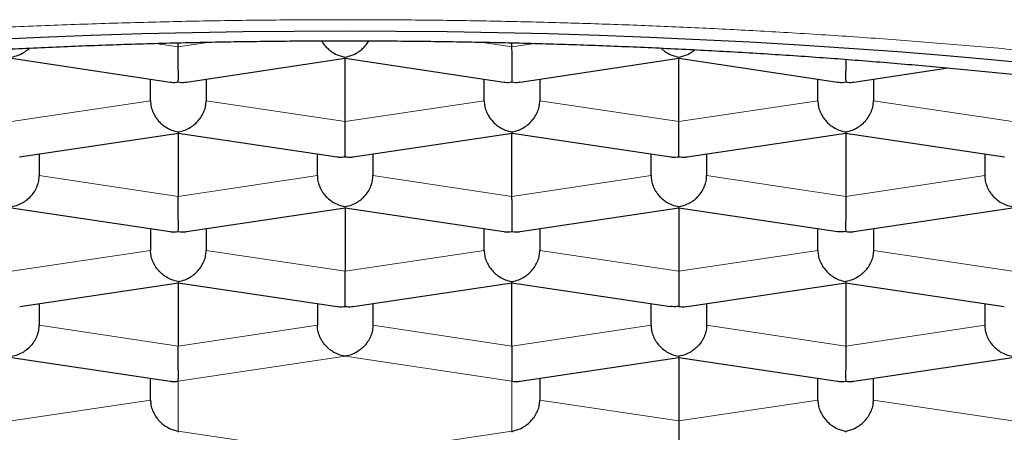
# Model space of a CAD drawing. Units: millimetres. Extents: x 8 to 734, y 12 to 531.
# Drawn here: x 377 to 382, y 484 to 486 of the extents above; entities that cross this region are included whole.
import ezdxf

# ---------------------------------------------------------------- set-up
doc = ezdxf.new("R2010")
doc.units = ezdxf.units.MM

msp = doc.modelspace()

# ---------------------------------------------------------------- linework, layer by layer
at = {"color": 8, "linetype": 'Continuous', "lineweight": 0}
for p, q in [((377.8108, 485.4849), (377.7081, 485.5002)), ((377.8108, 485.4849), (377.9514, 485.5059)), ((379.3108, 485.4849), (379.1707, 485.5058)), ((379.3108, 485.4849), (379.4128, 485.5001)), ((377.0608, 485.1487), (377.6858, 485.2421)), ((378.5608, 485.1487), (377.9358, 485.2421)), ((378.5608, 485.1487), (379.1858, 485.2421)), ((380.0608, 485.1487), (379.4358, 485.2421)), ((380.0608, 485.1487), (380.6858, 485.2421)), ((380.9358, 485.2421), (381.5608, 485.1487)), ((377.1858, 484.9058), (377.8108, 484.8124)), ((378.4358, 484.9058), (377.8108, 484.8124)), ((379.3108, 484.8124), (378.6858, 484.9058)), ((379.3108, 484.8124), (379.9358, 484.9058)), ((380.1858, 484.9058), (380.8108, 484.8124)), ((381.4358, 484.9058), (380.8108, 484.8124)), ((377.0608, 484.4762), (377.6858, 484.5696)), ((377.9358, 484.5696), (378.5608, 484.4762)), ((379.1858, 484.5696), (378.5608, 484.4762)), ((379.4358, 484.5696), (380.0608, 484.4762)), ((380.6858, 484.5696), (380.0608, 484.4762)), ((381.5608, 484.4762), (380.9358, 484.5696)), ((377.1858, 484.2334), (377.8108, 484.14)), ((377.8108, 484.14), (378.4358, 484.2334)), ((379.3108, 484.14), (378.6858, 484.2334)), ((379.3108, 484.14), (379.9358, 484.2334)), ((380.8108, 484.14), (380.1858, 484.2334)), ((381.4358, 484.2334), (380.8108, 484.14)), ((377.8108, 483.9819), (378.5608, 484.094)), ((378.5608, 484.094), (379.3108, 483.9819)), ((377.8108, 483.7578), (377.8108, 483.9819)), ((379.3108, 483.9819), (379.3108, 483.7578)), ((377.6858, 483.8972), (377.0608, 483.8038)), ((379.4358, 483.8972), (380.0608, 483.8038)), ((380.0608, 483.8038), (380.6858, 483.8972)), ((380.9358, 483.8972), (381.5608, 483.8038)), ((378.5608, 483.6457), (377.8108, 483.7578)), ((379.3108, 483.7578), (378.5608, 483.6457))]:
    msp.add_line(p, q, dxfattribs=at)
at = {"color": 7, "linetype": 'Continuous', "lineweight": 30}
for p, q in [((377.8108, 485.4849), (377.8108, 485.5028)), ((379.3108, 485.4849), (379.3108, 485.5029)), ((377.0609, 485.4332), (377.7742, 485.3266)), ((377.8475, 485.3266), (378.5611, 485.4332)), ((378.5608, 485.1487), (378.5608, 485.4332)), ((378.5609, 485.4332), (379.2742, 485.3266)), ((379.3475, 485.3266), (380.0611, 485.4332)), ((380.0608, 485.1487), (380.0608, 485.4332)), ((380.0609, 485.4332), (380.7742, 485.3266)), ((380.8475, 485.3266), (381.2711, 485.3899)), ((377.6858, 485.2421), (377.6858, 485.3398)), ((377.9358, 485.3398), (377.9358, 485.2421)), ((379.1858, 485.2421), (379.1858, 485.3398)), ((379.4358, 485.3398), (379.4358, 485.2421)), ((380.6858, 485.2421), (380.6858, 485.3398)), ((380.9358, 485.3398), (380.9358, 485.2421)), ((377.0975, 484.9904), (377.8111, 485.097)), ((377.8108, 485.097), (377.8108, 484.8124)), ((377.8109, 485.097), (378.5242, 484.9904)), ((378.5975, 484.9904), (379.3111, 485.097)), ((379.3108, 484.8124), (379.3108, 485.097)), ((379.3109, 485.097), (380.0242, 484.9904)), ((380.0975, 484.9904), (380.8108, 485.097)), ((380.8106, 485.097), (381.5242, 484.9904)), ((380.8108, 485.097), (380.8108, 484.8124)), ((377.1858, 485.0036), (377.1858, 484.9058)), ((378.4358, 484.9058), (378.4358, 485.0036)), ((378.6858, 485.0036), (378.6858, 484.9058)), ((379.9358, 484.9058), (379.9358, 485.0036)), ((380.1858, 485.0036), (380.1858, 484.9058)), ((381.4358, 485.0036), (381.4358, 484.9058)), ((377.0609, 484.7608), (377.7742, 484.6542)), ((377.8475, 484.6542), (378.5611, 484.7608)), ((378.5608, 484.7608), (378.5608, 484.4762)), ((378.5609, 484.7608), (379.2742, 484.6542)), ((379.3475, 484.6542), (380.0611, 484.7608)), ((380.0608, 484.7608), (380.0608, 484.4762)), ((380.0609, 484.7608), (380.7738, 484.6542)), ((380.8475, 484.6542), (381.5608, 484.7608)), ((377.6858, 484.6674), (377.6858, 484.5696)), ((377.9358, 484.6674), (377.9358, 484.5696)), ((379.1858, 484.5696), (379.1858, 484.6674)), ((379.4358, 484.6674), (379.4358, 484.5696)), ((380.6858, 484.5696), (380.6858, 484.6674)), ((380.9358, 484.6674), (380.9358, 484.5696)), ((377.0979, 484.318), (377.8111, 484.4246)), ((377.8108, 484.4246), (377.8108, 484.14)), ((377.8109, 484.4245), (378.5242, 484.318)), ((378.5975, 484.318), (379.3108, 484.4245)), ((379.3106, 484.4246), (380.0238, 484.318)), ((379.3108, 484.14), (379.3108, 484.4246)), ((380.0975, 484.318), (380.8108, 484.4245)), ((380.8106, 484.4246), (381.5238, 484.318)), ((380.8108, 484.4246), (380.8108, 484.14)), ((377.1858, 484.3312), (377.1858, 484.2334)), ((378.4358, 484.3312), (378.4358, 484.2334)), ((378.6858, 484.3312), (378.6858, 484.2334)), ((379.9358, 484.2334), (379.9358, 484.3312)), ((380.1858, 484.3312), (380.1858, 484.2334)), ((381.4358, 484.3312), (381.4358, 484.2334)), ((377.0609, 484.0883), (377.7742, 483.9818)), ((379.3475, 483.9818), (380.0608, 484.0883)), ((380.0606, 484.0884), (380.7742, 483.9818)), ((380.0608, 484.0883), (380.0608, 483.8038)), ((380.8475, 483.9818), (381.5608, 484.0883)), ((377.6858, 483.8972), (377.6858, 483.995)), ((379.4358, 483.995), (379.4358, 483.8972)), ((380.6858, 483.8972), (380.6858, 483.995)), ((380.9358, 483.8972), (380.9358, 483.995))]:
    msp.add_line(p, q, dxfattribs=at)
at = {"color": 7, "linetype": 'Continuous', "lineweight": 30, "flags": 128}
msp.add_lwpolyline([(381.6965, 485.4045), (381.4816, 485.4251), (381.2647, 485.4441), (381.046, 485.4617), (380.8255, 485.4778), (380.6035, 485.4924), (380.3801, 485.5055), (380.1554, 485.517), (379.9296, 485.5271), (379.7029, 485.5356), (379.4755, 485.5426), (379.2473, 485.548), (379.0188, 485.5519), (378.7899, 485.5542), (378.5608, 485.555), (378.3318, 485.5542), (378.1029, 485.5519), (377.8743, 485.548), (377.6462, 485.5426), (377.4187, 485.5356), (377.192, 485.5271), (376.9663, 485.517)], dxfattribs=at)
at = {"color": 8, "linetype": 'Continuous', "lineweight": 0}
msp.add_open_spline([(369.6108, 483.2903), (369.6117, 483.3146), (369.6133, 483.3631), (369.627, 483.4358), (369.6488, 483.5082), (369.6797, 483.5805), (369.7194, 483.6526), (369.7679, 483.7244), (369.8269, 483.7981), (369.8973, 483.8736), (369.9803, 483.9506), (370.0735, 484.0269), (370.177, 484.1024), (370.2872, 484.1747), (370.4026, 484.2438), (370.5223, 484.3096), (370.6498, 484.3744), (370.7851, 484.4381), (370.9282, 484.5007), (371.079, 484.5622), (371.2424, 484.6245), (371.4191, 484.6873), (371.6095, 484.7502), (371.8084, 484.8114), (372.0155, 484.8709), (372.2241, 484.9268), (372.4329, 484.9792), (372.6408, 485.0281), (372.8544, 485.0754), (373.0736, 485.1208), (373.2986, 485.1645), (373.529, 485.2064), (373.7721, 485.2477), (374.0282, 485.2882), (374.2974, 485.3275), (374.5717, 485.3644), (374.8511, 485.3989), (375.1266, 485.4298), (375.3971, 485.4576), (375.6617, 485.4823), (375.9289, 485.5047), (376.1987, 485.525), (376.471, 485.5431), (376.7458, 485.559), (377.0316, 485.5732), (377.328, 485.5852), (377.6347, 485.5949), (377.9426, 485.6018), (378.2515, 485.6059), (378.5517, 485.6073), (378.8424, 485.6061), (379.1232, 485.6026), (379.4031, 485.5969), (379.6823, 485.5889), (379.9606, 485.5787), (380.2379, 485.5661), (380.5227, 485.5508), (380.8142, 485.5326), (381.1118, 485.5111), (381.4063, 485.4869), (381.6979, 485.4601), (381.9773, 485.4316), (382.2442, 485.4017), (382.4986, 485.3707), (382.7489, 485.3377), (382.995, 485.3027), (383.237, 485.2656), (383.4748, 485.2266), (383.7155, 485.1843), (383.958, 485.1386), (384.2014, 485.0893), (384.438, 485.0378), (384.6678, 484.9842), (384.8838, 484.9302), (385.0864, 484.8762), (385.2758, 484.8224), (385.4583, 484.7672), (385.634, 484.7104), (385.8028, 484.6523), (385.9647, 484.5927), (386.1245, 484.5298), (386.2809, 484.4635), (386.4328, 484.3939), (386.5752, 484.3229), (386.7082, 484.2506), (386.8278, 484.1793), (386.9348, 484.1093), (387.03, 484.0409), (387.1167, 483.9717), (387.195, 483.9019), (387.2648, 483.8313), (387.3261, 483.7602), (387.3805, 483.6862), (387.4269, 483.6096), (387.4643, 483.5302), (387.4908, 483.4505), (387.5075, 483.3705), (387.5097, 483.3171), (387.5108, 483.2903)], degree=3, knots=[0, 0, 0, 0, 0.01001, 0.020001, 0.029986, 0.039972, 0.049971, 0.059991, 0.070013, 0.08101, 0.091995, 0.10298, 0.113979, 0.125005, 0.13502, 0.145014, 0.154998, 0.164983, 0.174977, 0.184991, 0.195011, 0.206006, 0.216989, 0.227971, 0.238967, 0.249988, 0.26, 0.269993, 0.279978, 0.289964, 0.299962, 0.30998, 0.320003, 0.331002, 0.341989, 0.352976, 0.363976, 0.375004, 0.385022, 0.395019, 0.405007, 0.414994, 0.424992, 0.435008, 0.445031, 0.456029, 0.467013, 0.477997, 0.488993, 0.500014, 0.510024, 0.520015, 0.529998, 0.539982, 0.549978, 0.559994, 0.570012, 0.581005, 0.591987, 0.60297, 0.613969, 0.624995, 0.635008, 0.645002, 0.654987, 0.664973, 0.674969, 0.684987, 0.69501, 0.706009, 0.716994, 0.727978, 0.738974, 0.749995, 0.760012, 0.770008, 0.779993, 0.789977, 0.799971, 0.809984, 0.820004, 0.831001, 0.841986, 0.85297, 0.863967, 0.874991, 0.885001, 0.894994, 0.90498, 0.914969, 0.924971, 0.934996, 0.94501, 0.955999, 0.966979, 0.977964, 0.988967, 1, 1, 1, 1], dxfattribs=at)
at = {"color": 7, "linetype": 'Continuous', "lineweight": 30}
for points, knots in [([(370.5358, 483.4352), (370.5366, 483.4576), (370.5383, 483.5024), (370.5514, 483.5696), (370.5723, 483.6367), (370.6017, 483.7035), (370.6394, 483.7701), (370.6855, 483.8363), (370.7398, 483.9021), (370.8024, 483.9674), (370.873, 484.0321), (370.9524, 484.0968), (371.0408, 484.1614), (371.1384, 484.2257), (371.2441, 484.2892), (371.358, 484.3518), (371.4797, 484.4133), (371.6093, 484.4737), (371.7466, 484.533), (371.8914, 484.591), (372.0436, 484.6478), (372.2044, 484.7038), (372.3741, 484.7588), (372.5527, 484.8129), (372.7384, 484.8653), (372.9308, 484.916), (373.1279, 484.9646), (373.3293, 485.0109), (373.5346, 485.0551), (373.7455, 485.0974), (373.9617, 485.138), (374.185, 485.177), (374.4155, 485.2143), (374.6531, 485.25), (374.8954, 485.2835), (375.1419, 485.3149), (375.3899, 485.3437), (375.6391, 485.3702), (375.8893, 485.3942), (376.1426, 485.4161), (376.3984, 485.4358), (376.659, 485.4534), (376.9243, 485.4689), (377.1941, 485.4822), (377.4656, 485.4931), (377.7383, 485.5016), (378.0093, 485.5076), (378.2784, 485.5112), (378.5452, 485.5124), (378.8122, 485.5114), (379.0788, 485.5081), (379.3473, 485.5025), (379.6175, 485.4944), (379.8892, 485.4839), (380.1593, 485.4709), (380.4275, 485.4556), (380.691, 485.4381), (380.9495, 485.4184), (381.2029, 485.3968), (381.4535, 485.373), (381.7009, 485.3471), (381.947, 485.3187), (382.1917, 485.288), (382.4345, 485.2547), (382.6728, 485.2194), (382.9063, 485.1819), (383.1324, 485.1428), (383.3512, 485.1021), (383.5627, 485.06), (383.7687, 485.016), (383.9689, 484.9703), (384.165, 484.9225), (384.3565, 484.8725), (384.5431, 484.8203), (384.7227, 484.7664), (384.8951, 484.7111), (385.0585, 484.6548), (385.2129, 484.5976), (385.3586, 484.5397), (385.4968, 484.4806), (385.6273, 484.4203), (385.7511, 484.3584), (385.8678, 484.2948), (385.9772, 484.2296), (386.0779, 484.1634), (386.1698, 484.0965), (386.2541, 484.0277), (386.3301, 483.957), (386.3974, 483.8847), (386.4546, 483.8117), (386.502, 483.7378), (386.5393, 483.6629), (386.566, 483.5872), (386.5827, 483.5112), (386.5848, 483.4605), (386.5858, 483.4352)], [0, 0, 0, 0, 0.010304, 0.020615, 0.030929, 0.041241, 0.051545, 0.061848, 0.07216, 0.082474, 0.092786, 0.103089, 0.113676, 0.124271, 0.134869, 0.145465, 0.156051, 0.16663, 0.177218, 0.187809, 0.198397, 0.208976, 0.219862, 0.230758, 0.241657, 0.252553, 0.263439, 0.274018, 0.284606, 0.295197, 0.305785, 0.316364, 0.32725, 0.338146, 0.349045, 0.359941, 0.370827, 0.381406, 0.391994, 0.402585, 0.413172, 0.423752, 0.434638, 0.445534, 0.456433, 0.467328, 0.478215, 0.488794, 0.499382, 0.509973, 0.52056, 0.531139, 0.542026, 0.552922, 0.563821, 0.574716, 0.585603, 0.596182, 0.60677, 0.61736, 0.627948, 0.638527, 0.649414, 0.660309, 0.671208, 0.682104, 0.692991, 0.70357, 0.714157, 0.724748, 0.735336, 0.745915, 0.756802, 0.767697, 0.778596, 0.789492, 0.800378, 0.810958, 0.821545, 0.832136, 0.842724, 0.853303, 0.864189, 0.875085, 0.885984, 0.89688, 0.907766, 0.91917, 0.930581, 0.941993, 0.953397, 0.965044, 0.976698, 0.988353, 1, 1, 1, 1]), ([(378.455, 485.5116), (378.4554, 485.5107), (378.4571, 485.5071), (378.4612, 485.5015), (378.4665, 485.4942), (378.4748, 485.4846), (378.4875, 485.4721), (378.5068, 485.4579), (378.5319, 485.4451), (378.5507, 485.441), (378.5608, 485.4389)], [0, 0, 0, 0, 0.021504, 0.084661, 0.149003, 0.214578, 0.359581, 0.538698, 0.752137, 1, 1, 1, 1]), ([(378.5608, 485.4389), (378.5709, 485.441), (378.5898, 485.4451), (378.6115, 485.4562), (378.6259, 485.466), (378.6349, 485.4732), (378.6425, 485.4803), (378.6531, 485.4915), (378.6618, 485.5017), (378.6662, 485.5107), (378.6667, 485.5116)], [0, 0, 0, 0, 0.247901, 0.461394, 0.555352, 0.640735, 0.717577, 0.785922, 0.978723, 1, 1, 1, 1]), ([(377.0608, 485.4389), (377.0709, 485.441), (377.0898, 485.4451), (377.1115, 485.4562), (377.1259, 485.466), (377.1343, 485.4727), (377.1392, 485.4773), (377.1412, 485.4792)], [0, 0, 0, 0, 0.353134, 0.657254, 0.791097, 0.912725, 1, 1, 1, 1]), ([(377.8108, 485.3268), (377.8109, 485.3305), (377.811, 485.3373), (377.8111, 485.3517), (377.811, 485.3636), (377.811, 485.3722), (377.8109, 485.3804), (377.8108, 485.3932), (377.8109, 485.4117), (377.8109, 485.4366), (377.8109, 485.4614), (377.8108, 485.4772), (377.8108, 485.4849)], [0, 0, 0, 0, 0.16497, 0.307043, 0.369569, 0.426389, 0.477525, 0.523007, 0.65131, 0.772854, 0.888682, 1, 1, 1, 1]), ([(379.3108, 485.3268), (379.3109, 485.3305), (379.311, 485.3373), (379.3111, 485.3517), (379.311, 485.3636), (379.311, 485.3722), (379.3109, 485.3804), (379.3108, 485.3932), (379.3109, 485.4117), (379.3109, 485.4366), (379.3109, 485.4614), (379.3108, 485.4772), (379.3108, 485.4849)], [0, 0, 0, 0, 0.16497, 0.307043, 0.369569, 0.426389, 0.477525, 0.523007, 0.65131, 0.772854, 0.888682, 1, 1, 1, 1]), ([(379.981, 485.479), (379.9828, 485.4772), (379.9904, 485.4695), (380.0069, 485.458), (380.0319, 485.445), (380.0507, 485.441), (380.0608, 485.4389)], [0, 0, 0, 0, 0.082507, 0.3391183, 0.6449006, 1, 1, 1, 1]), ([(380.0608, 485.4389), (380.0709, 485.441), (380.0898, 485.445), (380.1115, 485.4562), (380.1252, 485.4654), (380.1307, 485.4699), (380.1329, 485.4718)], [0, 0, 0, 0, 0.399942, 0.744375, 0.895958, 1, 1, 1, 1]), ([(378.561, 485.4338), (378.561, 485.4336), (378.561, 485.4327), (378.5609, 485.4361), (378.5608, 485.4389)], [0, 0, 0, 0, 0.1868884, 1, 1, 1, 1]), ([(380.061, 485.4338), (380.061, 485.4336), (380.061, 485.4327), (380.0609, 485.4361), (380.0608, 485.4389)], [0, 0, 0, 0, 0.186888, 1, 1, 1, 1]), ([(380.8108, 485.4286), (380.8108, 485.4231), (380.8108, 485.4148), (380.8108, 485.4043), (380.8108, 485.3963), (380.8108, 485.3853), (380.8107, 485.371), (380.8105, 485.3539), (380.8107, 485.3373), (380.8108, 485.3305), (380.8108, 485.3268)], [0, 0, 0, 0, 0.108421, 0.165968, 0.224595, 0.284345, 0.416468, 0.579674, 0.774154, 1, 1, 1, 1]), ([(377.7743, 485.3272), (377.7764, 485.3267), (377.7882, 485.324), (377.8007, 485.3255), (377.8108, 485.3268)], [0, 0, 0, 0, 0.186888, 1, 1, 1, 1]), ([(377.8108, 485.3268), (377.821, 485.3255), (377.8335, 485.324), (377.8452, 485.3267), (377.8474, 485.3272)], [0, 0, 0, 0, 0.812979, 1, 1, 1, 1]), ([(379.2743, 485.3272), (379.2764, 485.3267), (379.2882, 485.324), (379.3007, 485.3255), (379.3108, 485.3268)], [0, 0, 0, 0, 0.186888, 1, 1, 1, 1]), ([(379.3108, 485.3268), (379.321, 485.3255), (379.3335, 485.324), (379.3452, 485.3267), (379.3474, 485.3272)], [0, 0, 0, 0, 0.812979, 1, 1, 1, 1]), ([(380.7743, 485.3272), (380.7764, 485.3267), (380.7882, 485.324), (380.8007, 485.3255), (380.8108, 485.3268)], [0, 0, 0, 0, 0.186888, 1, 1, 1, 1]), ([(380.8108, 485.3268), (380.821, 485.3255), (380.8335, 485.324), (380.8452, 485.3267), (380.8474, 485.3272)], [0, 0, 0, 0, 0.812979, 1, 1, 1, 1]), ([(377.6858, 485.2421), (377.6863, 485.2344), (377.6871, 485.2188), (377.6943, 485.195), (377.7032, 485.1773), (377.7112, 485.1652), (377.7165, 485.158), (377.7248, 485.1483), (377.7375, 485.1359), (377.7568, 485.1217), (377.7819, 485.1089), (377.8007, 485.1048), (377.8108, 485.1026)], [0, 0, 0, 0, 0.111298, 0.227117, 0.348661, 0.390702, 0.433531, 0.477182, 0.573703, 0.692933, 0.835009, 1, 1, 1, 1]), ([(377.8108, 485.1026), (377.8209, 485.1048), (377.8398, 485.1088), (377.8615, 485.12), (377.8759, 485.1297), (377.8849, 485.1369), (377.8925, 485.1441), (377.9032, 485.1553), (377.9157, 485.1719), (377.9273, 485.195), (377.9345, 485.2188), (377.9354, 485.2344), (377.9358, 485.2421)], [0, 0, 0, 0, 0.1649701, 0.3070432, 0.3695691, 0.4263891, 0.4775248, 0.5230066, 0.6513096, 0.7728537, 0.8886823, 1, 1, 1, 1]), ([(379.1858, 485.2421), (379.1863, 485.2344), (379.1871, 485.2188), (379.1943, 485.195), (379.2032, 485.1773), (379.2112, 485.1652), (379.2165, 485.158), (379.2248, 485.1483), (379.2375, 485.1359), (379.2568, 485.1217), (379.2819, 485.1089), (379.3007, 485.1048), (379.3108, 485.1026)], [0, 0, 0, 0, 0.111298, 0.227117, 0.348661, 0.390702, 0.433531, 0.477182, 0.573703, 0.692933, 0.835009, 1, 1, 1, 1]), ([(379.3108, 485.1026), (379.3209, 485.1048), (379.3398, 485.1088), (379.3615, 485.12), (379.3759, 485.1297), (379.3849, 485.1369), (379.3925, 485.1441), (379.4032, 485.1553), (379.4157, 485.1719), (379.4273, 485.195), (379.4345, 485.2188), (379.4354, 485.2344), (379.4358, 485.2421)], [0, 0, 0, 0, 0.16497, 0.307043, 0.369569, 0.426389, 0.477525, 0.523007, 0.65131, 0.772854, 0.888682, 1, 1, 1, 1]), ([(380.6858, 485.2421), (380.6863, 485.2344), (380.6871, 485.2188), (380.6943, 485.195), (380.7032, 485.1773), (380.7112, 485.1652), (380.7165, 485.158), (380.7248, 485.1483), (380.7375, 485.1359), (380.7568, 485.1217), (380.7819, 485.1089), (380.8007, 485.1048), (380.8108, 485.1026)], [0, 0, 0, 0, 0.111298, 0.227117, 0.348661, 0.390702, 0.433531, 0.477182, 0.573703, 0.692933, 0.835009, 1, 1, 1, 1]), ([(380.8108, 485.1026), (380.8209, 485.1048), (380.8398, 485.1088), (380.8615, 485.12), (380.8759, 485.1297), (380.8849, 485.1369), (380.8925, 485.1441), (380.9032, 485.1553), (380.9157, 485.1719), (380.9273, 485.195), (380.9345, 485.2188), (380.9354, 485.2344), (380.9358, 485.2421)], [0, 0, 0, 0, 0.16497, 0.307043, 0.369569, 0.426389, 0.477525, 0.523007, 0.65131, 0.772854, 0.888682, 1, 1, 1, 1]), ([(378.5608, 484.9906), (378.5609, 484.9943), (378.561, 485.0011), (378.5611, 485.0155), (378.561, 485.0274), (378.561, 485.036), (378.5609, 485.0442), (378.5608, 485.057), (378.5609, 485.0755), (378.5609, 485.1004), (378.5609, 485.1252), (378.5608, 485.1409), (378.5608, 485.1487)], [0, 0, 0, 0, 0.16497, 0.307043, 0.369569, 0.426389, 0.477525, 0.523007, 0.65131, 0.772854, 0.888682, 1, 1, 1, 1]), ([(380.0608, 484.9906), (380.0609, 484.9943), (380.061, 485.0011), (380.0611, 485.0155), (380.061, 485.0274), (380.061, 485.036), (380.0609, 485.0442), (380.0608, 485.057), (380.0609, 485.0755), (380.0609, 485.1004), (380.0609, 485.1252), (380.0608, 485.1409), (380.0608, 485.1487)], [0, 0, 0, 0, 0.1649701, 0.3070432, 0.3695691, 0.4263891, 0.4775248, 0.5230066, 0.6513096, 0.7728537, 0.8886823, 1, 1, 1, 1]), ([(377.811, 485.0976), (377.811, 485.0974), (377.811, 485.0965), (377.8109, 485.0999), (377.8108, 485.1026)], [0, 0, 0, 0, 0.190528, 1, 1, 1, 1]), ([(379.311, 485.0976), (379.311, 485.0974), (379.311, 485.0965), (379.3109, 485.0999), (379.3108, 485.1026)], [0, 0, 0, 0, 0.190528, 1, 1, 1, 1]), ([(380.8108, 485.1026), (380.8108, 485.0999), (380.8107, 485.0965), (380.8107, 485.0974), (380.8106, 485.0976)], [0, 0, 0, 0, 0.812979, 1, 1, 1, 1]), ([(378.5243, 484.9909), (378.5264, 484.9904), (378.5382, 484.9878), (378.5507, 484.9893), (378.5608, 484.9906)], [0, 0, 0, 0, 0.1868884, 1, 1, 1, 1]), ([(378.5608, 484.9906), (378.571, 484.9893), (378.5835, 484.9878), (378.5952, 484.9904), (378.5974, 484.9909)], [0, 0, 0, 0, 0.812979, 1, 1, 1, 1]), ([(380.0243, 484.9909), (380.0264, 484.9904), (380.0382, 484.9878), (380.0507, 484.9893), (380.0608, 484.9906)], [0, 0, 0, 0, 0.186888, 1, 1, 1, 1]), ([(380.0608, 484.9906), (380.071, 484.9893), (380.0835, 484.9878), (380.0952, 484.9904), (380.0974, 484.9909)], [0, 0, 0, 0, 0.812979, 1, 1, 1, 1]), ([(377.0608, 484.7664), (377.0709, 484.7686), (377.0898, 484.7726), (377.1115, 484.7838), (377.1259, 484.7935), (377.1349, 484.8007), (377.1425, 484.8078), (377.1532, 484.819), (377.1657, 484.8356), (377.1773, 484.8588), (377.1845, 484.8825), (377.1854, 484.8982), (377.1858, 484.9058)], [0, 0, 0, 0, 0.16497, 0.307043, 0.369569, 0.426389, 0.477525, 0.523007, 0.65131, 0.772854, 0.888682, 1, 1, 1, 1]), ([(378.4358, 484.9058), (378.4363, 484.8982), (378.4371, 484.8825), (378.4443, 484.8588), (378.4532, 484.8411), (378.4612, 484.829), (378.4665, 484.8218), (378.4748, 484.8121), (378.4875, 484.7996), (378.5068, 484.7854), (378.5319, 484.7726), (378.5507, 484.7686), (378.5608, 484.7664)], [0, 0, 0, 0, 0.111298, 0.227117, 0.348661, 0.390702, 0.433531, 0.477182, 0.573703, 0.692933, 0.835009, 1, 1, 1, 1]), ([(378.5608, 484.7664), (378.5709, 484.7686), (378.5898, 484.7726), (378.6115, 484.7838), (378.6259, 484.7935), (378.6349, 484.8007), (378.6425, 484.8078), (378.6532, 484.819), (378.6657, 484.8356), (378.6773, 484.8588), (378.6845, 484.8825), (378.6854, 484.8982), (378.6858, 484.9058)], [0, 0, 0, 0, 0.1649701, 0.3070432, 0.3695691, 0.4263891, 0.4775248, 0.5230066, 0.6513096, 0.7728537, 0.8886823, 1, 1, 1, 1]), ([(379.9358, 484.9058), (379.9363, 484.8982), (379.9371, 484.8825), (379.9443, 484.8588), (379.9532, 484.8411), (379.9612, 484.829), (379.9665, 484.8218), (379.9748, 484.8121), (379.9875, 484.7996), (380.0068, 484.7854), (380.0319, 484.7726), (380.0507, 484.7686), (380.0608, 484.7664)], [0, 0, 0, 0, 0.111298, 0.227117, 0.348661, 0.390702, 0.433531, 0.477182, 0.573703, 0.692933, 0.835009, 1, 1, 1, 1]), ([(380.0608, 484.7664), (380.0709, 484.7686), (380.0898, 484.7726), (380.1115, 484.7838), (380.1259, 484.7935), (380.1349, 484.8007), (380.1425, 484.8078), (380.1532, 484.819), (380.1657, 484.8356), (380.1773, 484.8588), (380.1845, 484.8825), (380.1854, 484.8982), (380.1858, 484.9058)], [0, 0, 0, 0, 0.16497, 0.307043, 0.369569, 0.426389, 0.477525, 0.523007, 0.65131, 0.772854, 0.888682, 1, 1, 1, 1]), ([(381.4358, 484.9058), (381.4363, 484.8982), (381.4371, 484.8825), (381.4443, 484.8588), (381.4532, 484.8411), (381.4612, 484.829), (381.4665, 484.8218), (381.4748, 484.8121), (381.4875, 484.7996), (381.5068, 484.7854), (381.5319, 484.7726), (381.5507, 484.7686), (381.5608, 484.7664)], [0, 0, 0, 0, 0.1112981, 0.2271171, 0.3486611, 0.390702, 0.4335313, 0.4771817, 0.573703, 0.6929329, 0.8350093, 1, 1, 1, 1]), ([(377.8108, 484.6544), (377.8109, 484.658), (377.811, 484.6649), (377.8111, 484.6793), (377.811, 484.6912), (377.811, 484.6997), (377.8109, 484.708), (377.8108, 484.7208), (377.8109, 484.7393), (377.8109, 484.7642), (377.8109, 484.789), (377.8108, 484.8047), (377.8108, 484.8124)], [0, 0, 0, 0, 0.16497, 0.307043, 0.369569, 0.426389, 0.477525, 0.523007, 0.65131, 0.772854, 0.888682, 1, 1, 1, 1]), ([(379.3108, 484.6544), (379.3109, 484.658), (379.311, 484.6649), (379.3111, 484.6793), (379.311, 484.6912), (379.311, 484.6997), (379.3109, 484.708), (379.3108, 484.7208), (379.3109, 484.7393), (379.3109, 484.7642), (379.3109, 484.789), (379.3108, 484.8047), (379.3108, 484.8124)], [0, 0, 0, 0, 0.16497, 0.307043, 0.369569, 0.426389, 0.477525, 0.523007, 0.65131, 0.772854, 0.888682, 1, 1, 1, 1]), ([(380.8108, 484.8124), (380.8108, 484.8047), (380.8108, 484.789), (380.8107, 484.7642), (380.8108, 484.7451), (380.8108, 484.7318), (380.8108, 484.7238), (380.8108, 484.7129), (380.8107, 484.6986), (380.8105, 484.6815), (380.8107, 484.6649), (380.8108, 484.658), (380.8108, 484.6544)], [0, 0, 0, 0, 0.111298, 0.227117, 0.348661, 0.390702, 0.433531, 0.477182, 0.573703, 0.692933, 0.835009, 1, 1, 1, 1]), ([(378.561, 484.7614), (378.561, 484.7612), (378.561, 484.7603), (378.5609, 484.7637), (378.5608, 484.7664)], [0, 0, 0, 0, 0.186888, 1, 1, 1, 1]), ([(380.061, 484.7614), (380.061, 484.7612), (380.061, 484.7603), (380.0609, 484.7637), (380.0608, 484.7664)], [0, 0, 0, 0, 0.186888, 1, 1, 1, 1]), ([(377.7743, 484.6547), (377.7764, 484.6542), (377.7882, 484.6516), (377.8007, 484.6531), (377.8108, 484.6544)], [0, 0, 0, 0, 0.186888, 1, 1, 1, 1]), ([(377.8108, 484.6544), (377.821, 484.6531), (377.8335, 484.6516), (377.8452, 484.6542), (377.8474, 484.6547)], [0, 0, 0, 0, 0.812979, 1, 1, 1, 1]), ([(379.2743, 484.6547), (379.2764, 484.6542), (379.2882, 484.6516), (379.3007, 484.6531), (379.3108, 484.6544)], [0, 0, 0, 0, 0.186888, 1, 1, 1, 1]), ([(379.3108, 484.6544), (379.321, 484.6531), (379.3335, 484.6516), (379.3452, 484.6542), (379.3474, 484.6547)], [0, 0, 0, 0, 0.8129789, 1, 1, 1, 1]), ([(380.8108, 484.6544), (380.8006, 484.6531), (380.788, 484.6516), (380.7762, 484.6543), (380.7739, 484.6548)], [0, 0, 0, 0, 0.809336, 1, 1, 1, 1]), ([(380.8108, 484.6544), (380.821, 484.6531), (380.8335, 484.6516), (380.8452, 484.6542), (380.8474, 484.6547)], [0, 0, 0, 0, 0.812979, 1, 1, 1, 1]), ([(377.8108, 484.4302), (377.8008, 484.4324), (377.782, 484.4365), (377.7604, 484.4477), (377.746, 484.4574), (377.7369, 484.4646), (377.7292, 484.4716), (377.7184, 484.4828), (377.706, 484.4995), (377.6944, 484.5226), (377.6872, 484.5463), (377.6863, 484.562), (377.6858, 484.5696)], [0, 0, 0, 0, 0.16497, 0.307043, 0.369569, 0.426389, 0.477525, 0.523007, 0.65131, 0.772854, 0.888682, 1, 1, 1, 1]), ([(377.8108, 484.4302), (377.8209, 484.4324), (377.8398, 484.4364), (377.8615, 484.4475), (377.8759, 484.4573), (377.8849, 484.4645), (377.8925, 484.4716), (377.9032, 484.4828), (377.9157, 484.4994), (377.9273, 484.5226), (377.9345, 484.5463), (377.9354, 484.562), (377.9358, 484.5696)], [0, 0, 0, 0, 0.16497, 0.307043, 0.369569, 0.426389, 0.477525, 0.523007, 0.65131, 0.772854, 0.888682, 1, 1, 1, 1]), ([(379.1858, 484.5696), (379.1863, 484.562), (379.1871, 484.5463), (379.1943, 484.5226), (379.2032, 484.5049), (379.2112, 484.4928), (379.2165, 484.4856), (379.2248, 484.4759), (379.2375, 484.4634), (379.2568, 484.4492), (379.2819, 484.4364), (379.3007, 484.4324), (379.3108, 484.4302)], [0, 0, 0, 0, 0.111298, 0.227117, 0.348661, 0.390702, 0.433531, 0.477182, 0.573703, 0.692933, 0.835009, 1, 1, 1, 1]), ([(379.3108, 484.4302), (379.3209, 484.4324), (379.3398, 484.4364), (379.3615, 484.4475), (379.3759, 484.4573), (379.3849, 484.4645), (379.3925, 484.4716), (379.4032, 484.4828), (379.4157, 484.4994), (379.4273, 484.5226), (379.4345, 484.5463), (379.4354, 484.562), (379.4358, 484.5696)], [0, 0, 0, 0, 0.16497, 0.307043, 0.369569, 0.426389, 0.477525, 0.523007, 0.65131, 0.772854, 0.888682, 1, 1, 1, 1]), ([(380.6858, 484.5696), (380.6863, 484.562), (380.6871, 484.5463), (380.6943, 484.5226), (380.7032, 484.5049), (380.7112, 484.4928), (380.7165, 484.4856), (380.7248, 484.4759), (380.7375, 484.4634), (380.7568, 484.4492), (380.7819, 484.4364), (380.8007, 484.4324), (380.8108, 484.4302)], [0, 0, 0, 0, 0.111298, 0.227117, 0.348661, 0.390702, 0.433531, 0.477182, 0.573703, 0.692933, 0.835009, 1, 1, 1, 1]), ([(380.9358, 484.5696), (380.9354, 484.562), (380.9345, 484.5464), (380.9272, 484.5226), (380.9184, 484.5049), (380.9105, 484.4928), (380.9051, 484.4856), (380.8969, 484.4759), (380.884, 484.4635), (380.8645, 484.4494), (380.8396, 484.4365), (380.8209, 484.4324), (380.8108, 484.4302)], [0, 0, 0, 0, 0.111298, 0.227117, 0.348661, 0.390702, 0.433531, 0.477182, 0.573703, 0.692933, 0.835009, 1, 1, 1, 1]), ([(378.5608, 484.3181), (378.5609, 484.3218), (378.561, 484.3287), (378.5611, 484.3431), (378.561, 484.355), (378.561, 484.3635), (378.5609, 484.3718), (378.5608, 484.3846), (378.5609, 484.403), (378.5609, 484.428), (378.5609, 484.4527), (378.5608, 484.4685), (378.5608, 484.4762)], [0, 0, 0, 0, 0.16497, 0.307043, 0.369569, 0.426389, 0.477525, 0.523007, 0.65131, 0.772854, 0.888682, 1, 1, 1, 1]), ([(380.0608, 484.4762), (380.0608, 484.4685), (380.0608, 484.4528), (380.0607, 484.428), (380.0608, 484.4089), (380.0608, 484.3956), (380.0608, 484.3876), (380.0608, 484.3767), (380.0607, 484.3623), (380.0605, 484.3453), (380.0607, 484.3287), (380.0608, 484.3218), (380.0608, 484.3181)], [0, 0, 0, 0, 0.1112981, 0.2271171, 0.3486611, 0.390702, 0.4335313, 0.4771817, 0.573703, 0.6929329, 0.8350093, 1, 1, 1, 1]), ([(377.811, 484.4251), (377.811, 484.425), (377.811, 484.4241), (377.8109, 484.4275), (377.8108, 484.4302)], [0, 0, 0, 0, 0.186888, 1, 1, 1, 1]), ([(379.3108, 484.4302), (379.3108, 484.4275), (379.3107, 484.4241), (379.3107, 484.425), (379.3106, 484.4251)], [0, 0, 0, 0, 0.812979, 1, 1, 1, 1]), ([(380.8108, 484.4302), (380.8108, 484.4275), (380.8107, 484.4241), (380.8107, 484.425), (380.8106, 484.4251)], [0, 0, 0, 0, 0.812979, 1, 1, 1, 1]), ([(378.5243, 484.3185), (378.5264, 484.318), (378.5382, 484.3154), (378.5507, 484.3169), (378.5608, 484.3181)], [0, 0, 0, 0, 0.186888, 1, 1, 1, 1]), ([(378.5608, 484.3181), (378.571, 484.3169), (378.5835, 484.3154), (378.5952, 484.318), (378.5974, 484.3185)], [0, 0, 0, 0, 0.8129789, 1, 1, 1, 1]), ([(380.0608, 484.3181), (380.0506, 484.3169), (380.038, 484.3154), (380.0262, 484.3181), (380.0239, 484.3186)], [0, 0, 0, 0, 0.809336, 1, 1, 1, 1]), ([(380.0608, 484.3181), (380.071, 484.3169), (380.0835, 484.3154), (380.0952, 484.318), (380.0974, 484.3185)], [0, 0, 0, 0, 0.812979, 1, 1, 1, 1]), ([(377.0608, 484.094), (377.0709, 484.0962), (377.0898, 484.1002), (377.1115, 484.1113), (377.1259, 484.1211), (377.1349, 484.1283), (377.1425, 484.1354), (377.1532, 484.1466), (377.1657, 484.1632), (377.1773, 484.1864), (377.1845, 484.2101), (377.1854, 484.2258), (377.1858, 484.2334)], [0, 0, 0, 0, 0.16497, 0.307043, 0.369569, 0.426389, 0.477525, 0.523007, 0.65131, 0.772854, 0.888682, 1, 1, 1, 1]), ([(378.5608, 484.094), (378.5508, 484.0962), (378.532, 484.1003), (378.5104, 484.1114), (378.496, 484.1212), (378.4869, 484.1284), (378.4792, 484.1354), (378.4684, 484.1466), (378.456, 484.1632), (378.4444, 484.1864), (378.4372, 484.2101), (378.4363, 484.2258), (378.4358, 484.2334)], [0, 0, 0, 0, 0.16497, 0.307043, 0.369569, 0.426389, 0.477525, 0.523007, 0.65131, 0.772854, 0.888682, 1, 1, 1, 1]), ([(378.6858, 484.2334), (378.6854, 484.2258), (378.6845, 484.2101), (378.6772, 484.1864), (378.6684, 484.1687), (378.6605, 484.1566), (378.6551, 484.1494), (378.6469, 484.1397), (378.634, 484.1273), (378.6145, 484.1131), (378.5896, 484.1003), (378.5709, 484.0962), (378.5608, 484.094)], [0, 0, 0, 0, 0.1112981, 0.2271171, 0.3486611, 0.390702, 0.4335313, 0.4771817, 0.573703, 0.6929329, 0.8350093, 1, 1, 1, 1]), ([(379.9358, 484.2334), (379.9363, 484.2258), (379.9371, 484.2101), (379.9443, 484.1864), (379.9532, 484.1687), (379.9612, 484.1566), (379.9665, 484.1494), (379.9748, 484.1397), (379.9875, 484.1272), (380.0068, 484.113), (380.0319, 484.1002), (380.0507, 484.0962), (380.0608, 484.094)], [0, 0, 0, 0, 0.1112981, 0.2271171, 0.3486611, 0.390702, 0.4335313, 0.4771817, 0.573703, 0.6929329, 0.8350093, 1, 1, 1, 1]), ([(380.1858, 484.2334), (380.1854, 484.2258), (380.1845, 484.2101), (380.1772, 484.1864), (380.1684, 484.1687), (380.1605, 484.1566), (380.1551, 484.1494), (380.1469, 484.1397), (380.134, 484.1273), (380.1145, 484.1131), (380.0896, 484.1003), (380.0709, 484.0962), (380.0608, 484.094)], [0, 0, 0, 0, 0.111298, 0.227117, 0.348661, 0.390702, 0.433531, 0.477182, 0.573703, 0.692933, 0.835009, 1, 1, 1, 1]), ([(381.4358, 484.2334), (381.4363, 484.2258), (381.4371, 484.2101), (381.4443, 484.1864), (381.4532, 484.1687), (381.4612, 484.1566), (381.4665, 484.1494), (381.4748, 484.1397), (381.4875, 484.1272), (381.5068, 484.113), (381.5319, 484.1002), (381.5507, 484.0962), (381.5608, 484.094)], [0, 0, 0, 0, 0.1112981, 0.2271171, 0.3486611, 0.390702, 0.4335313, 0.4771817, 0.573703, 0.6929329, 0.8350093, 1, 1, 1, 1]), ([(377.8108, 483.9819), (377.8109, 483.9856), (377.811, 483.9925), (377.8111, 484.0069), (377.811, 484.0188), (377.811, 484.0273), (377.8109, 484.0355), (377.8108, 484.0483), (377.8109, 484.0668), (377.8109, 484.0917), (377.8109, 484.1165), (377.8108, 484.1323), (377.8108, 484.14)], [0, 0, 0, 0, 0.1649701, 0.3070432, 0.3695691, 0.4263891, 0.4775248, 0.5230066, 0.6513096, 0.7728537, 0.8886823, 1, 1, 1, 1]), ([(379.3108, 484.14), (379.3108, 484.1323), (379.3108, 484.1165), (379.3107, 484.0917), (379.3108, 484.0727), (379.3108, 484.0594), (379.3108, 484.0514), (379.3108, 484.0405), (379.3107, 484.0261), (379.3105, 484.009), (379.3107, 483.9925), (379.3108, 483.9856), (379.3108, 483.9819)], [0, 0, 0, 0, 0.111298, 0.227117, 0.348661, 0.390702, 0.433531, 0.477182, 0.573703, 0.692933, 0.835009, 1, 1, 1, 1]), ([(380.8108, 484.14), (380.8108, 484.1323), (380.8108, 484.1165), (380.8107, 484.0917), (380.8108, 484.0727), (380.8108, 484.0594), (380.8108, 484.0514), (380.8108, 484.0405), (380.8107, 484.0261), (380.8105, 484.009), (380.8107, 483.9925), (380.8108, 483.9856), (380.8108, 483.9819)], [0, 0, 0, 0, 0.111298, 0.227117, 0.348661, 0.390702, 0.433531, 0.477182, 0.573703, 0.692933, 0.835009, 1, 1, 1, 1]), ([(380.0608, 484.094), (380.0608, 484.0912), (380.0607, 484.0879), (380.0607, 484.0888), (380.0606, 484.0889)], [0, 0, 0, 0, 0.812979, 1, 1, 1, 1]), ([(377.7743, 483.9823), (377.7764, 483.9818), (377.7882, 483.9791), (377.8007, 483.9807), (377.8108, 483.9819)], [0, 0, 0, 0, 0.186888, 1, 1, 1, 1]), ([(379.3108, 483.9819), (379.321, 483.9807), (379.3335, 483.9791), (379.3452, 483.9818), (379.3474, 483.9823)], [0, 0, 0, 0, 0.812979, 1, 1, 1, 1]), ([(380.7743, 483.9823), (380.7764, 483.9818), (380.7882, 483.9791), (380.8007, 483.9807), (380.8108, 483.9819)], [0, 0, 0, 0, 0.186888, 1, 1, 1, 1]), ([(380.8108, 483.9819), (380.821, 483.9807), (380.8335, 483.9791), (380.8452, 483.9818), (380.8474, 483.9823)], [0, 0, 0, 0, 0.812979, 1, 1, 1, 1]), ([(377.6858, 483.8972), (377.6863, 483.8895), (377.6871, 483.8739), (377.6943, 483.8502), (377.7032, 483.8325), (377.7112, 483.8204), (377.7165, 483.8132), (377.7248, 483.8035), (377.7375, 483.791), (377.7568, 483.7768), (377.7819, 483.764), (377.8007, 483.7599), (377.8108, 483.7578)], [0, 0, 0, 0, 0.1112981, 0.2271171, 0.3486611, 0.390702, 0.4335313, 0.4771817, 0.573703, 0.6929329, 0.8350093, 1, 1, 1, 1]), ([(379.3108, 483.7578), (379.3209, 483.7599), (379.3398, 483.764), (379.3615, 483.7751), (379.3759, 483.7849), (379.3849, 483.7921), (379.3925, 483.7992), (379.4032, 483.8104), (379.4157, 483.827), (379.4273, 483.8502), (379.4345, 483.8739), (379.4354, 483.8895), (379.4358, 483.8972)], [0, 0, 0, 0, 0.16497, 0.307043, 0.369569, 0.426389, 0.477525, 0.523007, 0.65131, 0.772854, 0.888682, 1, 1, 1, 1]), ([(380.6858, 483.8972), (380.6863, 483.8895), (380.6871, 483.8739), (380.6943, 483.8502), (380.7032, 483.8325), (380.7112, 483.8204), (380.7165, 483.8132), (380.7248, 483.8035), (380.7375, 483.791), (380.7568, 483.7768), (380.7819, 483.764), (380.8007, 483.7599), (380.8108, 483.7578)], [0, 0, 0, 0, 0.111298, 0.227117, 0.348661, 0.390702, 0.433531, 0.477182, 0.573703, 0.692933, 0.835009, 1, 1, 1, 1]), ([(380.8108, 483.7578), (380.8209, 483.7599), (380.8398, 483.764), (380.8615, 483.7751), (380.8759, 483.7849), (380.8849, 483.7921), (380.8925, 483.7992), (380.9032, 483.8104), (380.9157, 483.827), (380.9273, 483.8502), (380.9345, 483.8739), (380.9354, 483.8895), (380.9358, 483.8972)], [0, 0, 0, 0, 0.16497, 0.307043, 0.369569, 0.426389, 0.477525, 0.523007, 0.65131, 0.772854, 0.888682, 1, 1, 1, 1]), ([(380.0608, 483.8038), (380.0608, 483.7961), (380.0608, 483.7803), (380.0607, 483.7555), (380.0608, 483.7365), (380.0608, 483.7232), (380.0608, 483.7152), (380.0608, 483.7043), (380.0607, 483.6899), (380.0605, 483.6728), (380.0607, 483.6563), (380.0608, 483.6494), (380.0608, 483.6457)], [0, 0, 0, 0, 0.111298, 0.227117, 0.348661, 0.390702, 0.433531, 0.477182, 0.573703, 0.692933, 0.835009, 1, 1, 1, 1]), ([(377.8108, 483.7578), (377.8108, 483.755), (377.8107, 483.7516), (377.8107, 483.7525), (377.8106, 483.7527)], [0, 0, 0, 0, 0.809336, 1, 1, 1, 1]), ([(379.311, 483.7527), (379.311, 483.7525), (379.311, 483.7516), (379.3109, 483.755), (379.3108, 483.7578)], [0, 0, 0, 0, 0.190528, 1, 1, 1, 1]), ([(380.8108, 483.7578), (380.8108, 483.755), (380.8107, 483.7516), (380.8107, 483.7525), (380.8106, 483.7527)], [0, 0, 0, 0, 0.809336, 1, 1, 1, 1])]:
    msp.add_open_spline(points, degree=3, knots=knots, dxfattribs=at)

doc.saveas('drawing.dxf')
